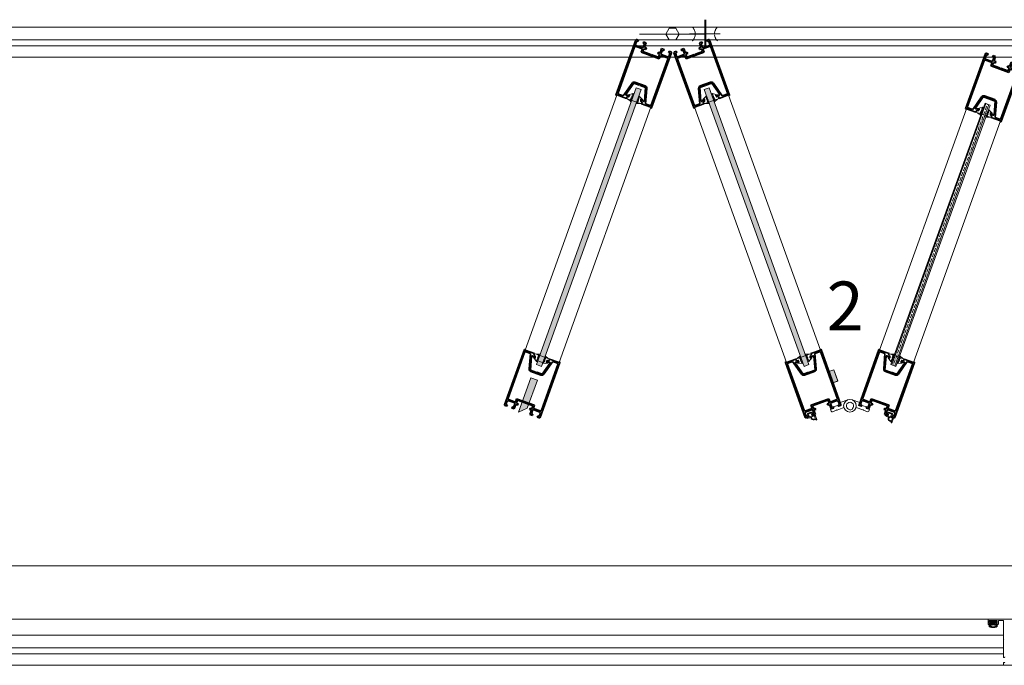
# Model space of a CAD drawing. Units: inches. Extents: x 23115 to 31445, y 10030 to 11625.
# Drawn here: x 23562 to 23774, y 10596 to 10735 of the extents above; entities that cross this region are included whole.
import ezdxf

# ---------------------------------------------------------------- set-up
doc = ezdxf.new("R2010")
doc.units = ezdxf.units.IN
doc.header["$MEASUREMENT"] = 0
for name, color, linetype, lineweight in [('CoBan', 7, 'Continuous', 30), ('Hat', 252, 'Continuous', 5), ('HT-FOLDING HARDWARE', 160, 'Continuous', 13), ('HT-JOIN 02', 45, 'Continuous', 13), ('圖層1', 1, 'Continuous', 35)]:
    doc.layers.add(name, color=color, linetype=linetype, lineweight=lineweight)
doc.styles.add('CAD-06', font='ARIALUNI.TTF')

# ---------------------------------------------------------------- blocks, each defined once
blk = doc.blocks.new('A$C2853672A')
at = {"layer": 'CoBan'}
blk.add_line((70, 0), (0.4, 0), dxfattribs=at)
at = {"layer": '圖層1'}
for p, q in [((0, 44.4), (0, 44.6)), ((0.4, 45), (70, 45)), ((0.8, 44), (0.4, 44)), ((0.8, 32), (0.8, 44)), ((2.3, 43.5), (2.3, 36.6)), ((62.6, 43.5), (2.3, 43.5)), ((2.3, 36.6), (20.1, 31.8)), ((62.6, 33.8), (62.6, 43.5)), ((64, 39.1), (63.7, 38.6)), ((63.7, 38.6), (64, 38.1)), ((64, 43.5), (64, 39.1)), ((69.2, 43.5), (64, 43.5)), ((64, 38.1), (64, 33.8)), ((69.2, 41.7), (69.2, 43.5)), ((70.8, 41.7), (69.2, 41.7)), ((69.2, 35.6), (70.8, 35.6)), ((69.2, 33.8), (69.2, 35.6)), ((70.8, 44.2), (70.8, 41.7)), ((70.8, 35.6), (70.8, 32.3)), ((3.2, 32), (0.8, 32)), ((3.2, 30.3), (3.2, 32)), ((5.1, 29.6), (3.2, 30.3)), ((4.3, 33.6), (5.6, 30.1)), ((20.8, 30), (4.9, 34.3)), ((20.8, 23), (20.8, 30)), ((22.3, 28.9), (22.3, 16.1)), ((58.4, 11.1), (58.4, 33.8)), ((58.4, 33.8), (62.6, 33.8)), ((59.8, 32.3), (59.8, 23)), ((63.5, 32.3), (59.8, 32.3)), ((63.5, 30), (63.5, 32.3)), ((65.3, 30), (63.5, 30)), ((64, 33.8), (69.2, 33.8)), ((65.3, 32.3), (65.3, 30)), ((70.8, 32.3), (65.3, 32.3)), ((0.8, 1), (0.8, 13)), ((0.8, 13), (3.2, 13)), ((20.1, 13.2), (2.3, 8.4)), ((3.2, 14.7), (5.1, 15.4)), ((3.2, 13), (3.2, 14.7)), ((5.6, 14.9), (4.3, 11.4)), ((4.9, 10.7), (20.8, 15)), ((21.2, 22.5), (20.8, 23)), ((20.8, 22), (21.2, 22.5)), ((20.8, 15), (20.8, 22)), ((59.8, 23), (59.4, 22.5)), ((59.4, 22.5), (59.8, 22)), ((59.8, 22), (59.8, 12.6)), ((63.5, 12.6), (59.8, 12.6)), ((63.5, 15), (63.5, 12.6)), ((65.3, 15), (63.5, 15)), ((65.3, 12.6), (65.3, 15)), ((70.8, 12.6), (65.3, 12.6)), ((70.8, 9.4), (70.8, 12.6)), ((0, 0.4), (0, 0.6)), ((0.4, 1), (0.8, 1)), ((2.3, 8.4), (2.3, 1.5)), ((2.3, 1.5), (62.6, 1.5)), ((58.4, 11.1), (62.6, 11.1)), ((62.6, 11.1), (62.6, 1.5)), ((63.7, 6.4), (64, 6.9)), ((64, 5.9), (63.7, 6.4)), ((64, 11.1), (69.2, 11.1)), ((64, 6.9), (64, 11.1)), ((64, 1.5), (64, 5.9)), ((69.2, 1.5), (64, 1.5)), ((69.2, 11.1), (69.2, 9.4)), ((69.2, 9.4), (70.8, 9.4)), ((69.2, 3.3), (69.2, 1.5)), ((70.8, 3.3), (69.2, 3.3)), ((70.8, 0.8), (70.8, 3.3)), ((70, 0), (0.4, 0))]:
    blk.add_line(p, q, dxfattribs=at)
for centre, radius, start, end in [((0.4, 44.6), 0.4, 90, 180), ((0.4, 44.4), 0.4, 180, 270), ((70, 44.2), 0.8, 0, 90), ((4.8, 33.8), 0.5, 75, 200), ((5.2, 30), 0.4, 250, 20), ((19.3, 28.9), 3, 0, 75), ((5.2, 15), 0.4, 340, 110), ((19.3, 16.1), 3, 285, 0), ((0.4, 0.6), 0.4, 90, 180), ((0.4, 0.4), 0.4, 180, 270), ((4.8, 11.2), 0.5, 160, 285), ((70, 0.8), 0.8, 270, 0)]:
    blk.add_arc(centre, radius, start, end, dxfattribs=at)
blk = doc.blocks.new('A$C78022E64')
at = {"layer": 'HT-FOLDING HARDWARE', "lineweight": 5}
for p, q in [((0.29, 3.61), (0.29, 2.9)), ((0.51, 3.65), (0.34, 3.65)), ((0.84, 4.2), (0.51, 4.2)), ((0.51, 4.2), (0.51, 3.65)), ((0.94, 3.28), (0.98, 3.35)), ((0.98, 3.21), (0.94, 3.28)), ((0.98, 3.35), (0.98, 4.05)), ((0.51, 2.35), (0, 2.35)), ((0, 2.35), (0, 1.03)), ((0.34, 2.85), (0.51, 2.85)), ((0.51, 2.85), (0.51, 2.35)), ((0.98, 2.05), (0.98, 3.21)), ((1.57, 1.25), (1.69, 1.25)), ((1.69, 0.81), (1.57, 0.81)), ((1.69, 1.25), (1.69, 0.81))]:
    blk.add_line(p, q, dxfattribs=at)
blk.add_circle((1.03, 1.03), 1.03, dxfattribs=at)
for centre, radius, start, end in [((0.34, 3.61), 0.044, 90, 180), ((0.84, 4.05), 0.147, 0, 90), ((0.34, 2.9), 0.044, 180, 270), ((1.03, 1.03), 0.586, 22.0243, 337.9757)]:
    blk.add_arc(centre, radius, start, end, dxfattribs=at)
blk = doc.blocks.new('A$C035B7499')
at = {"layer": 'HT-FOLDING HARDWARE', "lineweight": 5}
for p, q in [((0, 2.33), (0, 3.03)), ((0.04, 2.25), (0, 2.33)), ((0, 2.18), (0.04, 2.25)), ((0, 1.03), (0, 2.18)), ((0.15, 3.17), (0.47, 3.17)), ((0.47, 3.17), (0.47, 2.62)), ((0.47, 2.62), (0.65, 2.62)), ((0.64, 1.83), (0.47, 1.83)), ((0.47, 1.83), (0.47, 1.32)), ((0.69, 2.58), (0.69, 1.87)), ((0.47, 1.32), (0.98, 1.32)), ((0.98, 1.32), (0.98, 0))]:
    blk.add_line(p, q, dxfattribs=at)
for centre, radius, start, end in [((0.15, 3.03), 0.147, 90, 180), ((0.64, 1.87), 0.044, 270, 0), ((0.65, 2.58), 0.044, 0, 90)]:
    blk.add_arc(centre, radius, start, end, dxfattribs=at)
blk = doc.blocks.new('Rongni')
h = blk.add_hatch(color=256)
h.set_gradient(color1=(168, 155, 128), color2=(222, 217, 206), one_color=1, tint=0.84, name='INVSPHERICAL')
h.paths.add_polyline_path([(-0.1, -0.9), (-2.6, -0.9), (-2.6, -9.2), (-0.1, -9.2)])
edge = h.paths.add_edge_path()
edge.add_ellipse((4.2, -5.1), major_axis=(0, 5.7), ratio=0.37937, start_angle=58.8927, end_angle=115.8792, ccw=False)
edge.add_line((2.4, -2.2), (-0.1, -2.2))
edge.add_line((-0.1, -2.2), (-0.1, -7.6))
edge.add_line((-0.1, -7.6), (2.3, -7.6))
edge = h.paths.add_edge_path()
edge.add_ellipse((4.2, -5.1), major_axis=(0, 5.7), ratio=0.37937, start_angle=0, end_angle=360, ccw=False)
edge = h.paths.add_edge_path(flags=16)
edge.add_spline(control_points=[(4.2, -0.5), (4.2, -0.5), (4.3, -0.5), (4.5, -0.7), (4.6, -0.9), (4.8, -1.4), (5, -1.9), (5.2, -3), (5.3, -3.7), (5.4, -5), (5.4, -5.7), (5.2, -7), (5.1, -7.7), (4.9, -8.7), (4.7, -9.1), (4.4, -9.6), (4.3, -9.7), (4.2, -9.6), (4.2, -9.6), (4.2, -9.6)], knot_values=[0.290226, 0.290226, 0.290226, 0.290226, 0.478069, 0.478069, 0.665912, 0.665912, 1.048303, 1.048303, 1.430694, 1.430694, 1.813085, 1.813085, 2.195476, 2.195476, 2.577867, 2.577867, 2.80492, 2.80492, 2.851367, 2.851367, 2.851367, 2.851367], degree=3, periodic=0)
edge.add_spline(control_points=[(4.2, -9.6), (4.2, -9.6), (4.1, -9.7), (3.9, -9.5), (3.9, -9.3), (3.6, -8.8), (3.4, -8.3), (3.2, -7.2), (3.1, -6.5), (3, -5.2), (3, -4.5), (3.2, -3.2), (3.3, -2.6), (3.6, -1.5), (3.7, -1.1), (4, -0.6), (4.1, -0.5), (4.2, -0.5), (4.2, -0.5), (4.2, -0.5)], knot_values=[3.431818, 3.431818, 3.431818, 3.431818, 3.619661, 3.619661, 3.807505, 3.807505, 4.189896, 4.189896, 4.572287, 4.572287, 4.954678, 4.954678, 5.337069, 5.337069, 5.71946, 5.71946, 5.946513, 5.946513, 5.99296, 5.99296, 5.99296, 5.99296], degree=3, periodic=0)
at = {"layer": 'HT-JOIN 02', "linetype": 'Continuous'}
for p, q in [((-0.1, -2.2), (2.4, -2.2)), ((-0.1, -7.6), (2.3, -7.6))]:
    blk.add_line(p, q, dxfattribs=at)
blk.add_lwpolyline([(-0.1, -9.2), (-0.1, -0.9), (-2.6, -0.9), (-2.6, -9.2)], close=True, dxfattribs=at)
at = {"layer": 'HT-JOIN 02', "linetype": 'Continuous', "extrusion": (0, 0, -1)}
blk.add_ellipse((4.2, -5.1), major_axis=(0, 5.7), ratio=0.37937, dxfattribs=at)
at = {"layer": 'HT-JOIN 02', "linetype": 'Continuous'}
for points, knots in [([(4.2, -9.6), (4.2, -9.6), (4.1, -9.7), (3.9, -9.5), (3.9, -9.3), (3.6, -8.8), (3.4, -8.3), (3.2, -7.2), (3.1, -6.5), (3, -5.2), (3, -4.5), (3.2, -3.2), (3.3, -2.6), (3.6, -1.5), (3.7, -1.1), (4, -0.6), (4.1, -0.5), (4.2, -0.5), (4.2, -0.5), (4.2, -0.5)], [3.431818, 3.431818, 3.431818, 3.431818, 3.619661, 3.619661, 3.807505, 3.807505, 4.189896, 4.189896, 4.572287, 4.572287, 4.954678, 4.954678, 5.337069, 5.337069, 5.71946, 5.71946, 5.946513, 5.946513, 5.99296, 5.99296, 5.99296, 5.99296]), ([(4.2, -0.5), (4.2, -0.5), (4.3, -0.5), (4.5, -0.7), (4.6, -0.9), (4.8, -1.4), (5, -1.9), (5.2, -3), (5.3, -3.7), (5.4, -5), (5.4, -5.7), (5.2, -7), (5.1, -7.7), (4.9, -8.7), (4.7, -9.1), (4.4, -9.6), (4.3, -9.7), (4.2, -9.6), (4.2, -9.6), (4.2, -9.6)], [0.290226, 0.290226, 0.290226, 0.290226, 0.478069, 0.478069, 0.665912, 0.665912, 1.048303, 1.048303, 1.430694, 1.430694, 1.813085, 1.813085, 2.195476, 2.195476, 2.577867, 2.577867, 2.80492, 2.80492, 2.851367, 2.851367, 2.851367, 2.851367])]:
    blk.add_open_spline(points, degree=3, knots=knots, dxfattribs=at)

msp = doc.modelspace()

# ---------------------------------------------------------------- hatches: boundary and pattern name
at = {"layer": 'Hat'}
h = msp.add_hatch(dxfattribs=at)
h.set_pattern_fill('ANSI35', color=256, scale=2.646671, angle=64.8231, style=0)
h.set_pattern_definition([(70.176918, (43715.05334, 9362.4841), (0.622460157, -0.224382752), []), (70.176918, (43714.8543, 9362.9075), (0.622460157, -0.224382752), [0.82708474, -0.165416948, 0, -0.165416948])])
h.paths.add_polyline_path([(23674.25, 10660.05), (23673.19, 10660.43), (23694.63, 10719.91), (23695.69, 10719.53)])
h = msp.add_hatch(dxfattribs=at)
h.set_pattern_fill('ANSI35', color=256, scale=2.646671, angle=64.8231, style=0)
h.set_pattern_definition([(109.823082, (3689.8858, 9362.4841), (-0.622460157, -0.224382752), []), (109.823082, (3690.0848, 9362.9075), (-0.622460157, -0.224382752), [0.82708474, -0.165416948, 0, -0.165416948])])
h.paths.add_polyline_path([(23730.68, 10660.05), (23731.74, 10660.43), (23710.31, 10719.91), (23709.25, 10719.53)])
h = msp.add_hatch(dxfattribs=at)
h.set_pattern_fill('ANSI35', color=256, scale=2.646671, angle=64.8231, style=0)
h.set_pattern_definition([(70.176918, (43791.2223, 9362.4841), (0.622460157, -0.224382752), []), (70.176918, (43791.0233, 9362.9075), (0.622460157, -0.224382752), [0.82708474, -0.165416948, 0, -0.165416948])])
h.paths.add_polyline_path([(23750.42, 10660.05), (23749.36, 10660.43), (23769.6, 10716.57), (23770.66, 10716.19)])
for points in [[(23669.33, 10650.19), (23672.01, 10657.59), (23673.4, 10657.08), (23671.22, 10651.07)], [(23736.07, 10658.94), (23737.1, 10659.31), (23737.96, 10656.91), (23736.9, 10656.53)]]:
    msp.add_hatch(color=1, dxfattribs=at).paths.add_polyline_path(points)

# ---------------------------------------------------------------- linework, layer by layer
at = {"layer": 'Hat', "extrusion": (0, 1, 0)}
for p, q in [((23709.39, 10728.38, -2.93), (23709.39, 10734.53, -2.93)), ((23714.1, 10732.96, -2.93), (23704.68, 10732.96, -2.93)), ((23706.1, 10731.46, -2.93), (23712.67, 10731.46, -2.93))]:
    msp.add_line(p, q, dxfattribs=at)
at = {"layer": 'Hat', "extrusion": (1e-16, -1, 1e-16)}
for p, q in [((23709.56, 10728.36), (23709.56, 10734.51)), ((23695.31, 10731.44), (23709.56, 10731.44))]:
    msp.add_line(p, q, dxfattribs=at)
at = {"layer": 'Hat'}
for p, q in [((23779.89, 10732.93), (23225.88, 10732.93)), ((23779.89, 10730.23), (23225.88, 10730.23)), ((23779.89, 10728.92), (23225.88, 10728.92)), ((23779.98, 10726.48), (23225.67, 10726.48)), ((23672.92, 10661.48), (23675.09, 10660.69)), ((23672.01, 10657.59), (23669.33, 10650.19)), ((23672.01, 10657.59), (23673.4, 10657.08)), ((23673.4, 10657.08), (23671.22, 10651.07)), ((23671.22, 10651.07), (23669.33, 10650.19)), ((23773.53, 10602.28), (23225.88, 10602.28)), ((23773.53, 10599.58), (23225.88, 10599.58)), ((23773.53, 10598.27), (23225.88, 10598.27)), ((23773.63, 10595.83), (23225.67, 10595.83))]:
    msp.add_line(p, q, dxfattribs=at)
at = {"layer": 'Hat', "ltscale": 2}
msp.add_line((23218.62, 10617.18), (23780.58, 10617.18), dxfattribs=at)
at = {"layer": 'Hat', "elevation": 2.85}
msp.add_lwpolyline([(23703.16, 10732.7), (23703.89, 10731.44), (23703.16, 10730.18), (23701.71, 10730.18), (23700.98, 10731.44), (23701.71, 10732.7)], close=True, dxfattribs=at)
at = {"layer": 'Hat'}
for points in [[(23674.25, 10660.05), (23673.19, 10660.43), (23694.63, 10719.91), (23695.69, 10719.53)], [(23730.68, 10660.05), (23731.74, 10660.43), (23710.31, 10719.91), (23709.25, 10719.53)], [(23690.47, 10718.35), (23697.79, 10715.72), (23678.05, 10660.89), (23670.74, 10663.52)], [(23714.46, 10718.35), (23707.15, 10715.72), (23726.89, 10660.89), (23734.2, 10663.52)], [(23750.42, 10660.05), (23749.36, 10660.43), (23769.6, 10716.57), (23770.66, 10716.19)], [(23765.59, 10715.41), (23772.9, 10712.78), (23754.22, 10660.89), (23746.91, 10663.52)], [(23736.88, 10656.52), (23736.02, 10658.92), (23737.07, 10659.3), (23737.93, 10656.9)], [(23736.9, 10656.53), (23736.04, 10658.93), (23737.1, 10659.31), (23737.96, 10656.91)], [(23736.9, 10656.53), (23736.04, 10658.93), (23737.1, 10659.31), (23737.96, 10656.91)]]:
    msp.add_lwpolyline(points, close=True, dxfattribs=at)
for points in [[(23692.99, 10717.9), (23692.73, 10717.99), (23692.58, 10717.59, -0.11624), (23693.5, 10716.85, 0.04627), (23693.55, 10716.99, -0.003221), (23693.4, 10717.46, -0.479678), (23693.46, 10717.51), (23693.68, 10717.36), (23693.71, 10717.41), (23693.54, 10717.73, -0.153611), (23693.53, 10717.8), (23693.59, 10717.77, -1.218538), (23693.61, 10717.77), (23693.76, 10717.62), (23693.8, 10717.68), (23693.71, 10718.03, -0.249384), (23693.7, 10718.06), (23693.7, 10718.12, -0.185768), (23693.85, 10718.03), (23693.85, 10718.03, 0.445478), (23693.91, 10717.99), (23693.91, 10718.01, 0.202555), (23693.91, 10718.05), (23693.77, 10718.33), (23693.96, 10718.63, 0.613377), (23693.92, 10718.68), (23692.95, 10718.42, 0.47524), (23692.93, 10718.4), (23692.93, 10718.33), (23693.18, 10718.33, -0.321791), (23693.22, 10718.31), (23693.25, 10718.24, -0.251848), (23693.23, 10718.21), (23692.99, 10717.9)], [(23711.95, 10717.9), (23712.21, 10717.99), (23712.36, 10717.59, 0.11624), (23711.43, 10716.85, -0.04627), (23711.39, 10716.99, 0.003221), (23711.54, 10717.46, 0.479678), (23711.48, 10717.51), (23711.26, 10717.36), (23711.23, 10717.41), (23711.4, 10717.73, 0.153611), (23711.41, 10717.8), (23711.35, 10717.77, 1.218538), (23711.33, 10717.77), (23711.18, 10717.62), (23711.14, 10717.68), (23711.23, 10718.03, 0.249384), (23711.24, 10718.06), (23711.24, 10718.12, 0.185768), (23711.09, 10718.03), (23711.09, 10718.03, -0.445478), (23711.03, 10717.99), (23711.03, 10718.01, -0.202555), (23711.02, 10718.05), (23711.17, 10718.33), (23710.98, 10718.63, -0.613377), (23711.02, 10718.68), (23711.99, 10718.42, -0.47524), (23712.01, 10718.4), (23712.01, 10718.33), (23711.76, 10718.33, 0.321791), (23711.72, 10718.31), (23711.69, 10718.24, 0.251848), (23711.71, 10718.21), (23711.95, 10717.9)], [(23711.95, 10717.9), (23712.21, 10717.99), (23712.36, 10717.59, 0.11624), (23711.43, 10716.85, -0.04627), (23711.39, 10716.99, 0.003221), (23711.54, 10717.46, 0.479678), (23711.48, 10717.51), (23711.26, 10717.36), (23711.23, 10717.41), (23711.4, 10717.73, 0.153611), (23711.41, 10717.8), (23711.35, 10717.77, 1.218538), (23711.33, 10717.77), (23711.18, 10717.62), (23711.14, 10717.68), (23711.23, 10718.03, 0.249384), (23711.24, 10718.06), (23711.24, 10718.12, 0.185768), (23711.09, 10718.03), (23711.09, 10718.03, -0.445478), (23711.03, 10717.99), (23711.03, 10718.01, -0.202555), (23711.02, 10718.05), (23711.17, 10718.33), (23710.98, 10718.63, -0.613377), (23711.02, 10718.68), (23711.99, 10718.42, -0.47524), (23712.01, 10718.4), (23712.01, 10718.33), (23711.76, 10718.33, 0.321791), (23711.72, 10718.31), (23711.69, 10718.24, 0.251848), (23711.71, 10718.21), (23711.95, 10717.9)], [(23695.54, 10716.96), (23695.86, 10716.85), (23695.72, 10716.45, 0.113988), (23694.58, 10716.49, -0.162882), (23694.65, 10716.62, 0.003247), (23695.02, 10716.94, 0.494001), (23695.01, 10717.01), (23694.76, 10716.99), (23694.78, 10717.05), (23695.07, 10717.17, 0.297022), (23695.1, 10717.2), (23695.14, 10717.3, 0.469138), (23695.09, 10717.33), (23694.86, 10717.25), (23694.88, 10717.33), (23695.19, 10717.5, 0.249384), (23695.22, 10717.52), (23695.25, 10717.62, 0.1487), (23695.04, 10717.67), (23695.04, 10717.67, -0.889869), (23695, 10717.66), (23695.01, 10717.68, -0.202555), (23695.04, 10717.72), (23695.29, 10717.81), (23695.18, 10718.11, -0.613377), (23695.25, 10718.12), (23695.98, 10717.36, -0.47524), (23695.98, 10717.33), (23695.94, 10717.28), (23695.7, 10717.45, 0.321791), (23695.65, 10717.45), (23695.58, 10717.37, 0.249055), (23695.57, 10717.35), (23695.54, 10716.96)], [(23709.4, 10716.96), (23709.08, 10716.85), (23709.22, 10716.45, -0.113988), (23710.36, 10716.49, 0.162882), (23710.29, 10716.62, -0.003247), (23709.92, 10716.94, -0.494001), (23709.93, 10717.01), (23710.18, 10716.99), (23710.16, 10717.05), (23709.87, 10717.17, -0.297022), (23709.84, 10717.2), (23709.8, 10717.3, -0.469138), (23709.85, 10717.33), (23710.08, 10717.25), (23710.06, 10717.33), (23709.75, 10717.5, -0.249384), (23709.72, 10717.52), (23709.69, 10717.62, -0.1487), (23709.9, 10717.67), (23709.9, 10717.67, 0.889869), (23709.94, 10717.66), (23709.93, 10717.68, 0.202555), (23709.9, 10717.72), (23709.64, 10717.81), (23709.76, 10718.11, 0.613377), (23709.69, 10718.12), (23708.96, 10717.36, 0.47524), (23708.96, 10717.33), (23709, 10717.28), (23709.24, 10717.45, -0.321791), (23709.29, 10717.45), (23709.35, 10717.37, -0.249055), (23709.37, 10717.35), (23709.4, 10716.96)], [(23709.4, 10716.96), (23709.08, 10716.85), (23709.22, 10716.45, -0.113988), (23710.36, 10716.49, 0.162882), (23710.29, 10716.62, -0.003247), (23709.92, 10716.94, -0.494001), (23709.93, 10717.01), (23710.18, 10716.99), (23710.16, 10717.05), (23709.87, 10717.17, -0.297022), (23709.84, 10717.2), (23709.8, 10717.3, -0.469138), (23709.85, 10717.33), (23710.08, 10717.25), (23710.06, 10717.33), (23709.75, 10717.5, -0.249384), (23709.72, 10717.52), (23709.69, 10717.62, -0.1487), (23709.9, 10717.67), (23709.9, 10717.67, 0.889869), (23709.94, 10717.66), (23709.93, 10717.68, 0.202555), (23709.9, 10717.72), (23709.64, 10717.81), (23709.76, 10718.11, 0.613377), (23709.69, 10718.12), (23708.96, 10717.36, 0.47524), (23708.96, 10717.33), (23709, 10717.28), (23709.24, 10717.45, -0.321791), (23709.29, 10717.45), (23709.35, 10717.37, -0.249055), (23709.37, 10717.35), (23709.4, 10716.96)], [(23768.1, 10714.96), (23767.84, 10715.05), (23767.7, 10714.65, -0.11624), (23768.62, 10713.91, 0.04627), (23768.66, 10714.05, -0.003221), (23768.51, 10714.52, -0.479678), (23768.57, 10714.58), (23768.79, 10714.42), (23768.82, 10714.47), (23768.65, 10714.79, -0.153611), (23768.64, 10714.87), (23768.7, 10714.83, -1.218538), (23768.73, 10714.83), (23768.87, 10714.68), (23768.91, 10714.75), (23768.82, 10715.09, -0.249384), (23768.81, 10715.12), (23768.81, 10715.18, -0.185768), (23768.96, 10715.09), (23768.96, 10715.09, 0.445478), (23769.02, 10715.05), (23769.02, 10715.07, 0.202555), (23769.03, 10715.11), (23768.88, 10715.4), (23769.07, 10715.69, 0.613377), (23769.03, 10715.74), (23768.06, 10715.48, 0.47524), (23768.04, 10715.46), (23768.04, 10715.39), (23768.29, 10715.39, -0.321791), (23768.33, 10715.37), (23768.36, 10715.3, -0.251848), (23768.34, 10715.27), (23768.1, 10714.96)], [(23770.65, 10714.02), (23770.97, 10713.92), (23770.83, 10713.52, 0.113988), (23769.69, 10713.56, -0.162882), (23769.76, 10713.69, 0.003247), (23770.13, 10714, 0.494001), (23770.12, 10714.08), (23769.87, 10714.06), (23769.89, 10714.12), (23770.18, 10714.24, 0.297022), (23770.21, 10714.26), (23770.25, 10714.36, 0.469138), (23770.2, 10714.4), (23769.97, 10714.32), (23769.99, 10714.39), (23770.3, 10714.56, 0.249384), (23770.33, 10714.59), (23770.36, 10714.68, 0.1487), (23770.15, 10714.73), (23770.15, 10714.73, -0.889869), (23770.11, 10714.73), (23770.12, 10714.74, -0.202555), (23770.15, 10714.78), (23770.41, 10714.87), (23770.3, 10715.17, -0.613377), (23770.36, 10715.18), (23771.09, 10714.43, -0.47524), (23771.09, 10714.39), (23771.05, 10714.34), (23770.81, 10714.51, 0.321791), (23770.77, 10714.51), (23770.7, 10714.44, 0.249055), (23770.68, 10714.41), (23770.65, 10714.02)], [(23672.97, 10662.27), (23672.71, 10662.36), (23672.85, 10662.76, 0.11624), (23674.03, 10662.74, -0.04627), (23673.98, 10662.61, 0.003221), (23673.57, 10662.34, 0.479678), (23673.57, 10662.26), (23673.84, 10662.25), (23673.83, 10662.18), (23673.5, 10662.04, 0.153611), (23673.45, 10661.99), (23673.51, 10661.98, 1.218538), (23673.53, 10661.97), (23673.74, 10661.99), (23673.72, 10661.92), (23673.44, 10661.71, 0.249384), (23673.41, 10661.69), (23673.38, 10661.64, 0.185768), (23673.55, 10661.62), (23673.55, 10661.62, -0.445478), (23673.62, 10661.61), (23673.61, 10661.59, -0.202555), (23673.58, 10661.56), (23673.29, 10661.43), (23673.25, 10661.08, -0.613377), (23673.19, 10661.07), (23672.6, 10661.89, -0.47524), (23672.6, 10661.92), (23672.64, 10661.97), (23672.84, 10661.81, 0.321791), (23672.88, 10661.81), (23672.95, 10661.84, 0.251848), (23672.96, 10661.87), (23672.97, 10662.27)], [(23672.97, 10662.27), (23672.71, 10662.36), (23672.85, 10662.76, 0.11624), (23674.03, 10662.74, -0.04627), (23673.98, 10662.61, 0.003221), (23673.57, 10662.34, 0.479678), (23673.57, 10662.26), (23673.84, 10662.25), (23673.83, 10662.18), (23673.5, 10662.04, 0.153611), (23673.45, 10661.99), (23673.51, 10661.98, 1.218538), (23673.53, 10661.97), (23673.74, 10661.99), (23673.72, 10661.92), (23673.44, 10661.71, 0.249384), (23673.41, 10661.69), (23673.38, 10661.64, 0.185768), (23673.55, 10661.62), (23673.55, 10661.62, -0.445478), (23673.62, 10661.61), (23673.61, 10661.59, -0.202555), (23673.58, 10661.56), (23673.29, 10661.43), (23673.25, 10661.08, -0.613377), (23673.19, 10661.07), (23672.6, 10661.89, -0.47524), (23672.6, 10661.92), (23672.64, 10661.97), (23672.84, 10661.81, 0.321791), (23672.88, 10661.81), (23672.95, 10661.84, 0.251848), (23672.96, 10661.87), (23672.97, 10662.27)], [(23675.53, 10661.36), (23675.84, 10661.24), (23675.99, 10661.64, -0.113988), (23675.09, 10662.33, 0.162882), (23675.06, 10662.19, -0.003247), (23675.14, 10661.71, -0.494001), (23675.09, 10661.66), (23674.91, 10661.83), (23674.89, 10661.77), (23675.03, 10661.5, -0.297022), (23675.04, 10661.46), (23675.01, 10661.36, -0.469138), (23674.94, 10661.36), (23674.81, 10661.57), (23674.79, 10661.5), (23674.92, 10661.17, -0.249384), (23674.92, 10661.14), (23674.89, 10661.04, -0.1487), (23674.69, 10661.14), (23674.69, 10661.14, 0.889869), (23674.67, 10661.16), (23674.66, 10661.14, 0.202555), (23674.66, 10661.1), (23674.8, 10660.87), (23674.52, 10660.7, 0.613377), (23674.56, 10660.66), (23675.61, 10660.77, 0.47524), (23675.63, 10660.8), (23675.63, 10660.87), (23675.34, 10660.89, -0.321791), (23675.31, 10660.91), (23675.3, 10661.02, -0.249055), (23675.31, 10661.05), (23675.53, 10661.36)], [(23675.53, 10661.36), (23675.84, 10661.24), (23675.99, 10661.64, -0.113988), (23675.09, 10662.33, 0.162882), (23675.06, 10662.19, -0.003247), (23675.14, 10661.71, -0.494001), (23675.09, 10661.66), (23674.91, 10661.83), (23674.89, 10661.77), (23675.03, 10661.5, -0.297022), (23675.04, 10661.46), (23675.01, 10661.36, -0.469138), (23674.94, 10661.36), (23674.81, 10661.57), (23674.79, 10661.5), (23674.92, 10661.17, -0.249384), (23674.92, 10661.14), (23674.89, 10661.04, -0.1487), (23674.69, 10661.14), (23674.69, 10661.14, 0.889869), (23674.67, 10661.16), (23674.66, 10661.14, 0.202555), (23674.66, 10661.1), (23674.8, 10660.87), (23674.52, 10660.7, 0.613377), (23674.56, 10660.66), (23675.61, 10660.77, 0.47524), (23675.63, 10660.8), (23675.63, 10660.87), (23675.34, 10660.89, -0.321791), (23675.31, 10660.91), (23675.3, 10661.02, -0.249055), (23675.31, 10661.05), (23675.53, 10661.36)], [(23729.41, 10661.36), (23729.1, 10661.24), (23728.95, 10661.64, 0.113988), (23729.85, 10662.33, -0.162882), (23729.88, 10662.19, 0.003247), (23729.8, 10661.71, 0.494001), (23729.85, 10661.66), (23730.03, 10661.83), (23730.05, 10661.77), (23729.91, 10661.5, 0.297022), (23729.9, 10661.46), (23729.93, 10661.36, 0.469138), (23730, 10661.36), (23730.12, 10661.57), (23730.15, 10661.5), (23730.02, 10661.17, 0.249384), (23730.02, 10661.14), (23730.05, 10661.04, 0.1487), (23730.25, 10661.14), (23730.25, 10661.14, -0.889869), (23730.27, 10661.16), (23730.28, 10661.14, -0.202555), (23730.28, 10661.1), (23730.14, 10660.87), (23730.42, 10660.7, -0.613377), (23730.38, 10660.66), (23729.33, 10660.77, -0.47524), (23729.31, 10660.8), (23729.31, 10660.87), (23729.6, 10660.89, 0.321791), (23729.63, 10660.91), (23729.64, 10661.02, 0.249055), (23729.63, 10661.05), (23729.41, 10661.36)], [(23731.97, 10662.27), (23732.23, 10662.36), (23732.09, 10662.76, -0.11624), (23730.91, 10662.74, 0.04627), (23730.96, 10662.61, -0.003221), (23731.37, 10662.34, -0.479678), (23731.37, 10662.26), (23731.1, 10662.25), (23731.11, 10662.18), (23731.44, 10662.04, -0.153611), (23731.49, 10661.99), (23731.43, 10661.98, -1.218538), (23731.41, 10661.97), (23731.2, 10661.99), (23731.21, 10661.92), (23731.5, 10661.71, -0.249384), (23731.53, 10661.69), (23731.56, 10661.64, -0.185768), (23731.39, 10661.62), (23731.39, 10661.62, 0.445478), (23731.32, 10661.61), (23731.33, 10661.59, 0.202555), (23731.36, 10661.56), (23731.65, 10661.43), (23731.69, 10661.08, 0.613377), (23731.75, 10661.07), (23732.34, 10661.89, 0.47524), (23732.34, 10661.92), (23732.29, 10661.97), (23732.1, 10661.81, -0.321791), (23732.06, 10661.81), (23731.99, 10661.84, -0.251848), (23731.98, 10661.87), (23731.97, 10662.27)], [(23749.14, 10662.27), (23748.88, 10662.36), (23749.02, 10662.76, 0.11624), (23750.2, 10662.74, -0.04627), (23750.14, 10662.61, 0.003221), (23749.73, 10662.34, 0.479678), (23749.74, 10662.26), (23750.01, 10662.25), (23750, 10662.18), (23749.67, 10662.04, 0.153611), (23749.61, 10661.99), (23749.68, 10661.98, 1.218538), (23749.7, 10661.97), (23749.91, 10661.99), (23749.89, 10661.92), (23749.61, 10661.71, 0.249384), (23749.58, 10661.69), (23749.54, 10661.64, 0.185768), (23749.72, 10661.62), (23749.72, 10661.62, -0.445478), (23749.79, 10661.61), (23749.78, 10661.59, -0.202555), (23749.75, 10661.56), (23749.46, 10661.43), (23749.42, 10661.08, -0.613377), (23749.36, 10661.07), (23748.77, 10661.89, -0.47524), (23748.77, 10661.92), (23748.81, 10661.97), (23749.01, 10661.81, 0.321791), (23749.05, 10661.81), (23749.12, 10661.84, 0.251848), (23749.13, 10661.87), (23749.14, 10662.27)], [(23751.7, 10661.36), (23752.01, 10661.24), (23752.16, 10661.64, -0.113988), (23751.26, 10662.33, 0.162882), (23751.22, 10662.19, -0.003247), (23751.31, 10661.71, -0.494001), (23751.26, 10661.66), (23751.08, 10661.83), (23751.06, 10661.77), (23751.2, 10661.5, -0.297022), (23751.21, 10661.46), (23751.18, 10661.36, -0.469138), (23751.11, 10661.36), (23750.98, 10661.57), (23750.96, 10661.5), (23751.09, 10661.17, -0.249384), (23751.09, 10661.14), (23751.06, 10661.04, -0.1487), (23750.86, 10661.14), (23750.86, 10661.14, 0.889869), (23750.84, 10661.16), (23750.83, 10661.14, 0.202555), (23750.83, 10661.1), (23750.97, 10660.87), (23750.69, 10660.7, 0.613377), (23750.73, 10660.66), (23751.78, 10660.77, 0.47524), (23751.8, 10660.8), (23751.8, 10660.87), (23751.51, 10660.89, -0.321791), (23751.47, 10660.91), (23751.47, 10661.02, -0.249055), (23751.48, 10661.05), (23751.7, 10661.36)], [(23773.8, 10597.62, -0.414214), (23773.71, 10597.53), (23773.63, 10597.53, -0.414214), (23773.53, 10597.62), (23773.53, 10601.45, 1), (23773.53, 10601.56), (23773.53, 10605.37, 0.414214), (23773.46, 10605.44), (23772.51, 10605.44, 0.414214), (23772.43, 10605.37), (23772.43, 10604.71, -0.414214), (23772.34, 10604.62), (23772.02, 10604.62, -0.414214), (23771.93, 10604.71), (23771.93, 10604.75, -0.414214), (23772.02, 10604.84), (23772.14, 10604.84, 0.414214), (23772.21, 10604.91), (23772.21, 10605.37, 0.414214), (23772.14, 10605.44), (23770.53, 10605.44, 0.414214), (23770.46, 10605.37), (23770.46, 10604.91, 0.414214), (23770.53, 10604.84), (23770.65, 10604.84, -0.414214), (23770.74, 10604.75), (23770.74, 10604.71, -0.414214), (23770.65, 10604.62), (23770.33, 10604.62, -0.414214), (23770.24, 10604.71), (23770.24, 10605.63, -0.414214), (23770.33, 10605.72), (23778.39, 10605.72, -0.414214)], [(23778.39, 10595.83), (23773.63, 10595.83, -0.414214), (23773.53, 10595.92), (23773.53, 10596.34, -0.414214), (23773.63, 10596.43), (23773.71, 10596.43, -0.414214), (23773.8, 10596.34)]]:
    msp.add_lwpolyline(points, format="xyb", dxfattribs=at)
at = {"layer": 'Hat', "lineweight": 5}
for points in [[(23731.57, 10649.97), (23732.18, 10650.19, -0.265008), (23732.25, 10650.18), (23732.57, 10649.92, -0.581017), (23732.56, 10649.84), (23732.49, 10649.81, 0.414214), (23732.46, 10649.75), (23732.54, 10649.52, 0.435796), (23732.65, 10649.48), (23732.95, 10649.67, -0.46014), (23733.06, 10649.63), (23733.42, 10648.62, -0.816479), (23733.3, 10648.54), (23733.19, 10648.65, 0.300603), (23733.11, 10648.67), (23732.87, 10648.58, -0.494543), (23732.15, 10649.04, 0.494543), (23732.09, 10649.08), (23731.91, 10649.02), (23731.47, 10648.89, -0.318825), (23731.42, 10648.9), (23731.33, 10649.01, -0.610733), (23731.36, 10649.09), (23731.62, 10649.11, 0.500706), (23731.66, 10649.17), (23731.57, 10649.43, 0.414214), (23731.51, 10649.46), (23731.44, 10649.43, -0.581017), (23731.37, 10649.48), (23731.45, 10649.88, -0.265008), (23731.5, 10649.94), (23732.11, 10650.16)], [(23748.99, 10650.16), (23749.61, 10649.94, -0.265008), (23749.66, 10649.89), (23749.74, 10649.48, -0.581017), (23749.68, 10649.43), (23749.6, 10649.46, 0.414214), (23749.55, 10649.43), (23749.46, 10649.2, 0.435796), (23749.51, 10649.1), (23749.87, 10649.05, -0.46014), (23749.93, 10648.95), (23749.57, 10647.94, -0.816479), (23749.42, 10647.96), (23749.41, 10648.11, 0.300603), (23749.36, 10648.18), (23749.12, 10648.27, -0.494543), (23748.85, 10649.08, 0.494543), (23748.83, 10649.15), (23748.65, 10649.21), (23748.23, 10649.39, -0.318825), (23748.2, 10649.44), (23748.2, 10649.58, -0.610733), (23748.28, 10649.62), (23748.49, 10649.46, 0.500706), (23748.56, 10649.49), (23748.65, 10649.75, 0.414214), (23748.62, 10649.81), (23748.55, 10649.83, -0.581017), (23748.54, 10649.91), (23748.85, 10650.17, -0.265008), (23748.93, 10650.19), (23749.54, 10649.97)]]:
    msp.add_lwpolyline(points, format="xyb", dxfattribs=at)
for points in [[(23732.4, 10649.39), (23731.92, 10649.22, -0.414214), (23731.82, 10649.26), (23731.64, 10649.75, -0.414214), (23731.69, 10649.85), (23732.09, 10649.99, -0.414214), (23732.19, 10649.95)], [(23732.29, 10649.13, -0.287825), (23732.32, 10649.16), (23732.4, 10649.19), (23732.83, 10649.41, -0.477833), (23732.94, 10649.37), (23733.11, 10648.9, -0.414214), (23733.07, 10648.8), (23732.82, 10648.71, -0.553006)], [(23749.26, 10649.19), (23748.79, 10649.36, -0.414214), (23748.74, 10649.46), (23748.92, 10649.95, -0.414214), (23749.01, 10649.99), (23749.42, 10649.85, -0.414214), (23749.46, 10649.75)], [(23749.02, 10649.06, -0.287825), (23749.06, 10649.07), (23749.15, 10649.04), (23749.61, 10648.93, -0.477833), (23749.67, 10648.83), (23749.5, 10648.36, -0.414214), (23749.41, 10648.31), (23749.16, 10648.4, -0.553006)]]:
    msp.add_lwpolyline(points, format="xyb", close=True, dxfattribs=at)
at = {"layer": 'Hat'}
msp.add_lwpolyline([(23226.47, 10605.72), (23770.33, 10605.72)], dxfattribs=at)
for points, knots in [([(23706.91, 10732.7), (23706.91, 10732.7), (23706.91, 10732.7), (23706.87, 10732.75), (23706.83, 10732.8), (23706.76, 10732.88), (23706.73, 10732.91), (23706.69, 10732.95), (23706.68, 10732.96), (23706.68, 10732.96)], [-2.991503, -2.991503, -2.991503, -2.991503, -2.99148, -2.99148, -1.99432, -1.99432, -0.99716, -0.99716, 0, 0, 0, 0]), ([(23706.68, 10732.96), (23706.68, 10732.96), (23706.69, 10732.95), (23706.73, 10732.91), (23706.76, 10732.88), (23706.79, 10732.84), (23706.79, 10732.84), (23706.79, 10732.84)], [-15.827349, -15.827349, -15.827349, -15.827349, -14.830189, -14.830189, -13.833029, -13.833029, -13.83302, -13.83302, -13.83302, -13.83302]), ([(23706.79, 10732.84), (23706.83, 10732.8), (23706.87, 10732.75), (23706.95, 10732.64), (23706.99, 10732.58), (23707.02, 10732.52), (23707.02, 10732.52), (23707.02, 10732.52)], [-13.83302, -13.83302, -13.83302, -13.83302, -12.835869, -12.835869, -11.83871, -11.83871, -11.838672, -11.838672, -11.838672, -11.838672]), ([(23707.02, 10732.52), (23707.02, 10732.52), (23707.02, 10732.52), (23706.99, 10732.58), (23706.95, 10732.64), (23706.91, 10732.7)], [-3.9886741, -3.9886741, -3.9886741, -3.9886741, -3.9886398, -3.9886398, -2.9915031, -2.9915031, -2.9915031, -2.9915031]), ([(23707.23, 10732.04), (23707.2, 10732.13), (23707.17, 10732.22), (23707.1, 10732.38), (23707.06, 10732.45), (23707.02, 10732.52)], [-5.95113, -5.95113, -5.95113, -5.95113, -4.969898, -4.969898, -3.988682, -3.988682, -3.988682, -3.988682]), ([(23707.02, 10732.52), (23707.06, 10732.45), (23707.1, 10732.38), (23707.17, 10732.22), (23707.2, 10732.13), (23707.23, 10732.04), (23707.23, 10732.04), (23707.23, 10732.04)], [-11.838667, -11.838667, -11.838667, -11.838667, -10.857451, -10.857451, -9.876192, -9.876192, -9.876028, -9.876028, -9.876028, -9.876028]), ([(23707.29, 10731.77), (23707.28, 10731.86), (23707.25, 10731.95), (23707.23, 10732.04), (23707.23, 10732.04), (23707.23, 10732.04)], [-6.8911329, -6.8911329, -6.8911329, -6.8911329, -5.9511572, -5.9511572, -5.9511414, -5.9511414, -5.9511414, -5.9511414]), ([(23707.29, 10731.73), (23707.29, 10731.74), (23707.29, 10731.75), (23707.29, 10731.75), (23707.29, 10731.75), (23707.29, 10731.75)], [-6.99546207, -6.99546207, -6.99546207, -6.99546207, -6.93241591, -6.93241591, -6.93230809, -6.93230809, -6.93230809, -6.93230809]), ([(23707.3, 10731.69), (23707.3, 10731.69), (23707.3, 10731.69), (23707.3, 10731.7), (23707.3, 10731.71), (23707.29, 10731.73), (23707.29, 10731.73), (23707.29, 10731.73)], [-0.376873, -0.376873, -0.376873, -0.376873, -0.3768552, -0.3768552, -0.1884276, -0.1884276, 0, 0, 0, 0]), ([(23707.31, 10731.6), (23707.31, 10731.61), (23707.31, 10731.63), (23707.3, 10731.66), (23707.3, 10731.68), (23707.3, 10731.69)], [-0.7060366, -0.7060366, -0.7060366, -0.7060366, -0.565955, -0.565955, -0.376873, -0.376873, -0.376873, -0.376873]), ([(23711.48, 10731.73), (23711.48, 10731.73), (23711.48, 10731.73), (23711.48, 10731.71), (23711.48, 10731.7), (23711.47, 10731.69), (23711.47, 10731.69), (23711.47, 10731.69)], [0, 0, 0, 0, 0.1886269, 0.1886269, 0.3772539, 0.3772539, 0.3772792, 0.3772792, 0.3772792, 0.3772792]), ([(23711.47, 10731.69), (23711.47, 10731.68), (23711.47, 10731.66), (23711.47, 10731.63), (23711.47, 10731.61), (23711.47, 10731.6)], [0.3772792, 0.3772792, 0.3772792, 0.3772792, 0.5661544, 0.5661544, 0.7060382, 0.7060382, 0.7060382, 0.7060382]), ([(23711.48, 10731.77), (23711.5, 10731.86), (23711.52, 10731.95), (23711.54, 10732.04), (23711.54, 10732.04), (23711.54, 10732.04)], [8.9362163, 8.9362163, 8.9362163, 8.9362163, 9.8761921, 9.8761921, 9.8762051, 9.8762051, 9.8762051, 9.8762051]), ([(23711.48, 10731.73), (23711.48, 10731.74), (23711.48, 10731.75), (23711.48, 10731.75), (23711.48, 10731.75), (23711.48, 10731.75)], [8.83188719, 8.83188719, 8.83188719, 8.83188719, 8.89493335, 8.89493335, 8.89504127, 8.89504127, 8.89504127, 8.89504127]), ([(23711.75, 10732.52), (23711.71, 10732.45), (23711.67, 10732.38), (23711.6, 10732.22), (23711.57, 10732.13), (23711.54, 10732.04), (23711.54, 10732.04), (23711.54, 10732.04)], [3.988679, 3.988679, 3.988679, 3.988679, 4.969898, 4.969898, 5.951157, 5.951157, 5.951312, 5.951312, 5.951312, 5.951312]), ([(23711.54, 10732.04), (23711.57, 10732.13), (23711.6, 10732.22), (23711.67, 10732.38), (23711.71, 10732.45), (23711.75, 10732.52)], [9.876215, 9.876215, 9.876215, 9.876215, 10.857451, 10.857451, 11.838677, 11.838677, 11.838677, 11.838677]), ([(23711.98, 10732.84), (23711.95, 10732.8), (23711.91, 10732.75), (23711.83, 10732.64), (23711.79, 10732.58), (23711.75, 10732.52), (23711.75, 10732.52), (23711.75, 10732.52)], [1.99433, 1.99433, 1.99433, 1.99433, 2.99148, 2.99148, 3.98864, 3.98864, 3.988648, 3.988648, 3.988648, 3.988648]), ([(23711.75, 10732.52), (23711.75, 10732.52), (23711.75, 10732.52), (23711.79, 10732.58), (23711.83, 10732.64), (23711.87, 10732.7)], [11.8386934, 11.8386934, 11.8386934, 11.8386934, 11.8387095, 11.8387095, 12.8358487, 12.8358487, 12.8358487, 12.8358487]), ([(23711.87, 10732.7), (23711.87, 10732.7), (23711.87, 10732.7), (23711.91, 10732.75), (23711.95, 10732.8), (23712.01, 10732.88), (23712.04, 10732.91), (23712.08, 10732.95), (23712.09, 10732.96), (23712.09, 10732.96)], [12.835849, 12.835849, 12.835849, 12.835849, 12.835869, 12.835869, 13.833029, 13.833029, 14.830189, 14.830189, 15.827349, 15.827349, 15.827349, 15.827349]), ([(23712.09, 10732.96), (23712.09, 10732.96), (23712.08, 10732.95), (23712.04, 10732.91), (23712.01, 10732.88), (23711.98, 10732.84), (23711.98, 10732.84), (23711.98, 10732.84)], [0, 0, 0, 0, 0.99716, 0.99716, 1.99432, 1.99432, 1.994327, 1.994327, 1.994327, 1.994327]), ([(23706.68, 10729.96), (23706.68, 10729.96), (23706.69, 10729.97), (23706.73, 10730.01), (23706.76, 10730.04), (23706.83, 10730.11), (23706.87, 10730.16), (23706.91, 10730.21), (23706.91, 10730.21), (23706.91, 10730.21)], [-15.827349, -15.827349, -15.827349, -15.827349, -14.830189, -14.830189, -13.833029, -13.833029, -12.835869, -12.835869, -12.835845, -12.835845, -12.835845, -12.835845]), ([(23706.79, 10730.07), (23706.79, 10730.07), (23706.79, 10730.07), (23706.76, 10730.04), (23706.73, 10730.01), (23706.69, 10729.97), (23706.68, 10729.96), (23706.68, 10729.96)], [-1.994329, -1.994329, -1.994329, -1.994329, -1.99432, -1.99432, -0.99716, -0.99716, 0, 0, 0, 0]), ([(23707.02, 10730.39), (23707.02, 10730.39), (23707.02, 10730.39), (23706.99, 10730.33), (23706.95, 10730.27), (23706.87, 10730.16), (23706.83, 10730.11), (23706.79, 10730.07)], [-3.988655, -3.988655, -3.988655, -3.988655, -3.98864, -3.98864, -2.99148, -2.99148, -1.994329, -1.994329, -1.994329, -1.994329]), ([(23706.91, 10730.21), (23706.95, 10730.27), (23706.99, 10730.33), (23707.02, 10730.39), (23707.02, 10730.39), (23707.02, 10730.39)], [-12.835845, -12.835845, -12.835845, -12.835845, -11.8387095, -11.8387095, -11.8386705, -11.8386705, -11.8386705, -11.8386705]), ([(23707.02, 10730.39), (23707.06, 10730.46), (23707.1, 10730.53), (23707.17, 10730.69), (23707.2, 10730.78), (23707.23, 10730.87)], [-11.838669, -11.838669, -11.838669, -11.838669, -10.857451, -10.857451, -9.876219, -9.876219, -9.876219, -9.876219]), ([(23707.23, 10730.87), (23707.23, 10730.87), (23707.23, 10730.87), (23707.2, 10730.78), (23707.17, 10730.69), (23707.1, 10730.53), (23707.06, 10730.46), (23707.02, 10730.39)], [-5.951311, -5.951311, -5.951311, -5.951311, -5.951157, -5.951157, -4.969898, -4.969898, -3.988677, -3.988677, -3.988677, -3.988677]), ([(23707.23, 10730.87), (23707.23, 10730.87), (23707.23, 10730.87), (23707.25, 10730.96), (23707.28, 10731.05), (23707.29, 10731.15)], [-9.8762041, -9.8762041, -9.8762041, -9.8762041, -9.8761921, -9.8761921, -8.9362163, -8.9362163, -8.9362163, -8.9362163]), ([(23707.29, 10731.18), (23707.29, 10731.18), (23707.29, 10731.18), (23707.3, 10731.2), (23707.3, 10731.21), (23707.3, 10731.22), (23707.3, 10731.22), (23707.3, 10731.22)], [0, 0, 0, 0, 0.1884276, 0.1884276, 0.3768552, 0.3768552, 0.3768629, 0.3768629, 0.3768629, 0.3768629]), ([(23707.29, 10731.16), (23707.29, 10731.16), (23707.29, 10731.16), (23707.29, 10731.16), (23707.29, 10731.17), (23707.29, 10731.18)], [-8.89504013, -8.89504013, -8.89504013, -8.89504013, -8.89493335, -8.89493335, -8.83188719, -8.83188719, -8.83188719, -8.83188719]), ([(23707.3, 10731.22), (23707.3, 10731.24), (23707.3, 10731.25), (23707.31, 10731.28), (23707.31, 10731.3), (23707.31, 10731.31)], [0.3768629, 0.3768629, 0.3768629, 0.3768629, 0.565955, 0.565955, 0.7060366, 0.7060366, 0.7060366, 0.7060366]), ([(23711.47, 10731.31), (23711.47, 10731.3), (23711.47, 10731.28), (23711.47, 10731.25), (23711.47, 10731.24), (23711.47, 10731.22)], [-0.7060382, -0.7060382, -0.7060382, -0.7060382, -0.5661544, -0.5661544, -0.3772637, -0.3772637, -0.3772637, -0.3772637]), ([(23711.47, 10731.22), (23711.47, 10731.22), (23711.47, 10731.22), (23711.48, 10731.21), (23711.48, 10731.2), (23711.48, 10731.18), (23711.48, 10731.18), (23711.48, 10731.18)], [-0.3772637, -0.3772637, -0.3772637, -0.3772637, -0.3772539, -0.3772539, -0.1886269, -0.1886269, 0, 0, 0, 0]), ([(23711.48, 10731.16), (23711.48, 10731.16), (23711.48, 10731.16), (23711.48, 10731.16), (23711.48, 10731.17), (23711.48, 10731.18)], [6.93230919, 6.93230919, 6.93230919, 6.93230919, 6.93241591, 6.93241591, 6.99546207, 6.99546207, 6.99546207, 6.99546207]), ([(23711.54, 10730.87), (23711.54, 10730.87), (23711.54, 10730.87), (23711.52, 10730.96), (23711.5, 10731.05), (23711.48, 10731.15)], [5.9511409, 5.9511409, 5.9511409, 5.9511409, 5.9511572, 5.9511572, 6.8911329, 6.8911329, 6.8911329, 6.8911329]), ([(23711.75, 10730.39), (23711.71, 10730.46), (23711.67, 10730.53), (23711.6, 10730.69), (23711.57, 10730.78), (23711.54, 10730.87)], [3.988673, 3.988673, 3.988673, 3.988673, 4.969898, 4.969898, 5.951132, 5.951132, 5.951132, 5.951132]), ([(23711.54, 10730.87), (23711.54, 10730.87), (23711.54, 10730.87), (23711.57, 10730.78), (23711.6, 10730.69), (23711.67, 10730.53), (23711.71, 10730.46), (23711.75, 10730.39)], [9.87604, 9.87604, 9.87604, 9.87604, 9.876192, 9.876192, 10.857451, 10.857451, 11.838669, 11.838669, 11.838669, 11.838669]), ([(23711.75, 10730.39), (23711.75, 10730.39), (23711.75, 10730.39), (23711.75, 10730.39), (23711.75, 10730.39), (23711.75, 10730.39)], [3.98863853441, 3.98863853441, 3.98863853441, 3.98863853441, 3.98863975039, 3.98863975039, 3.98867337794, 3.98867337794, 3.98867337794, 3.98867337794]), ([(23711.75, 10730.39), (23711.75, 10730.39), (23711.75, 10730.39), (23711.79, 10730.33), (23711.83, 10730.27), (23711.91, 10730.16), (23711.95, 10730.11), (23711.98, 10730.07)], [11.838674, 11.838674, 11.838674, 11.838674, 11.83871, 11.83871, 12.835869, 12.835869, 13.833021, 13.833021, 13.833021, 13.833021]), ([(23712.09, 10729.96), (23712.09, 10729.96), (23712.08, 10729.97), (23712.04, 10730.01), (23712.01, 10730.04), (23711.95, 10730.11), (23711.91, 10730.16), (23711.87, 10730.21), (23711.87, 10730.21), (23711.87, 10730.21)], [0, 0, 0, 0, 0.99716, 0.99716, 1.99432, 1.99432, 2.99148, 2.99148, 2.991506, 2.991506, 2.991506, 2.991506]), ([(23711.98, 10730.07), (23711.98, 10730.07), (23711.98, 10730.07), (23712.01, 10730.04), (23712.04, 10730.01), (23712.08, 10729.97), (23712.09, 10729.96), (23712.09, 10729.96)], [13.833021, 13.833021, 13.833021, 13.833021, 13.833029, 13.833029, 14.830189, 14.830189, 15.827349, 15.827349, 15.827349, 15.827349])]:
    msp.add_open_spline(points, degree=3, knots=knots, dxfattribs=at)
for points in [[(23707.02, 10732.52), (23707.02, 10732.52), (23707.02, 10732.52), (23707.02, 10732.52)], [(23707.23, 10732.04), (23707.23, 10732.04), (23707.23, 10732.04), (23707.23, 10732.04)], [(23707.23, 10732.04), (23707.24, 10731.99), (23707.26, 10731.93), (23707.27, 10731.88)], [(23707.29, 10731.75), (23707.29, 10731.76), (23707.29, 10731.76), (23707.29, 10731.77)], [(23707.29, 10731.73), (23707.29, 10731.73), (23707.29, 10731.73), (23707.29, 10731.73)], [(23711.48, 10731.75), (23711.48, 10731.76), (23711.48, 10731.76), (23711.48, 10731.77)], [(23711.48, 10731.73), (23711.48, 10731.73), (23711.48, 10731.73), (23711.48, 10731.73)], [(23711.54, 10732.04), (23711.53, 10731.99), (23711.52, 10731.93), (23711.5, 10731.88)], [(23711.54, 10732.04), (23711.54, 10732.04), (23711.54, 10732.04), (23711.54, 10732.04)], [(23711.54, 10732.04), (23711.54, 10732.04), (23711.54, 10732.04), (23711.54, 10732.04)], [(23711.75, 10732.52), (23711.75, 10732.52), (23711.75, 10732.52), (23711.75, 10732.52)], [(23711.75, 10732.52), (23711.75, 10732.52), (23711.75, 10732.52), (23711.75, 10732.52)], [(23707.02, 10730.39), (23707.02, 10730.39), (23707.02, 10730.39), (23707.02, 10730.39)], [(23707.27, 10731.04), (23707.26, 10730.98), (23707.24, 10730.92), (23707.23, 10730.87)], [(23707.23, 10730.87), (23707.23, 10730.87), (23707.23, 10730.87), (23707.23, 10730.87)], [(23707.29, 10731.18), (23707.29, 10731.18), (23707.29, 10731.18), (23707.29, 10731.18)], [(23707.29, 10731.15), (23707.29, 10731.15), (23707.29, 10731.15), (23707.29, 10731.16)], [(23711.48, 10731.18), (23711.48, 10731.18), (23711.48, 10731.18), (23711.48, 10731.18)], [(23711.48, 10731.15), (23711.48, 10731.15), (23711.48, 10731.15), (23711.48, 10731.16)], [(23711.5, 10731.04), (23711.52, 10730.98), (23711.53, 10730.92), (23711.54, 10730.87)], [(23711.54, 10730.87), (23711.54, 10730.87), (23711.54, 10730.87), (23711.54, 10730.87)], [(23711.54, 10730.87), (23711.54, 10730.87), (23711.54, 10730.87), (23711.54, 10730.87)], [(23711.87, 10730.21), (23711.83, 10730.27), (23711.79, 10730.33), (23711.75, 10730.39)]]:
    msp.add_open_spline(points, degree=3, dxfattribs=at)

# ---------------------------------------------------------------- block references
for name, p, xscale, yscale, zscale, rotation in [('A$C2853672A', (23690.26, 10718.28), -0.1807068877111352, 0.1807068877091123, 0.1807068877085769, 250.2061650696804), ('A$C2853672A', (23714.68, 10718.28), 0.1807068877111352, 0.1807068877111352, 0.1807068877111352, 109.7938349303196), ('A$C2853672A', (23765.37, 10715.34), -0.1807068877111352, 0.1807068877091123, 0.1807068877085769, 250.2061650696804), ('A$C2853672A', (23670.62, 10663.72), 0.1807068877111352, 0.1807068877111352, 0.1807068877111352, 250.2061650696804), ('A$C2853672A', (23734.32, 10663.72), -0.1807068877111352, 0.1807068877091123, 0.1807068877085769, 109.7938349303195), ('A$C2853672A', (23746.79, 10663.72), 0.1807068877111352, 0.1807068877111352, 0.1807068877111352, 250.2061650696804), ('A$C78022E64', (23741.38, 10653.31, 22), -1.318313493555944, 1.318313493555944, 1.318313493555944, 109.5207622135979), ('A$C035B7499', (23740.57, 10651.63, 22), -1.318313493555944, 1.318313493555944, 1.318313493555944, 250.753673825202), ('Rongni', (23770.51, 10604.99), -0.1627030034308741, 0.1627030034308741, 0.1627030034309254, 90)]:
    msp.add_blockref(name, p, dxfattribs=dict(at, xscale=xscale, yscale=yscale, zscale=zscale, rotation=rotation))

# ---------------------------------------------------------------- texts
at = {"layer": 'Hat', "insert": (23743.5, 10678.27), "char_height": 10.5026, "width": 192.1999, "attachment_point": 3, "style": 'CAD-06'}
msp.add_mtext('{\\fTimes New Roman|b0|i0|c0|p18;2}', dxfattribs=at)

doc.saveas('drawing.dxf')
